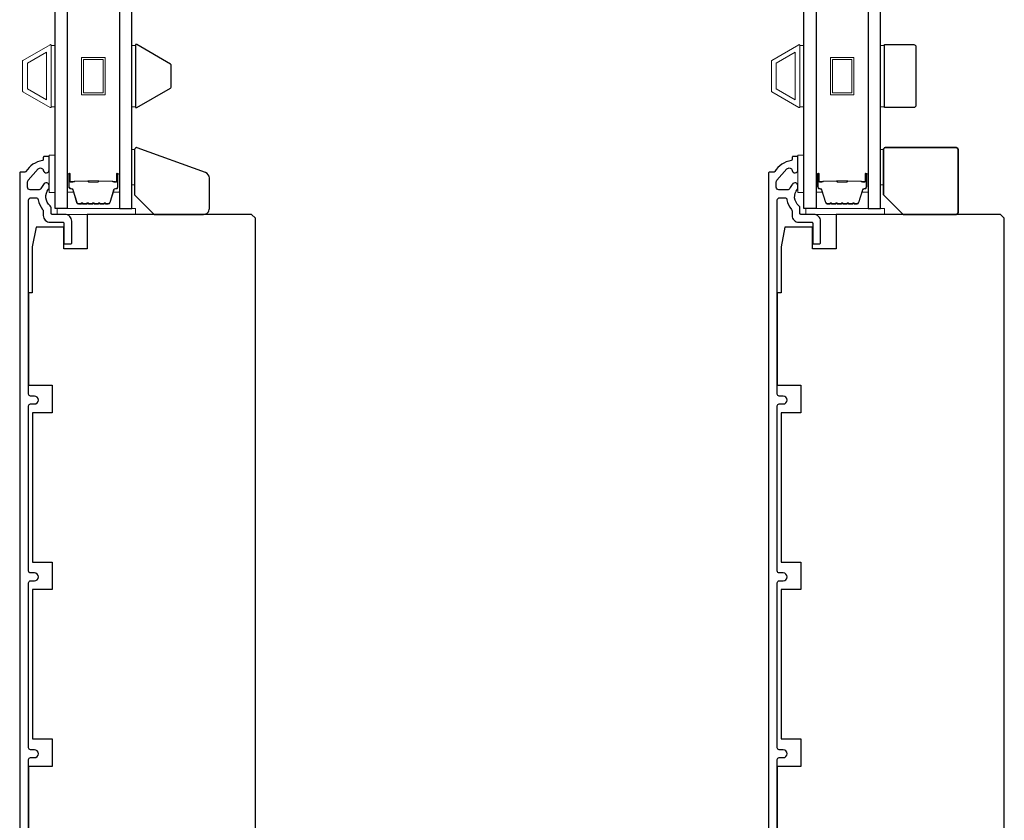
# Model space of a CAD drawing. Extents: x 3441 to 3798, y 326 to 535.
# Drawn here: x 3570 to 3580, y 507 to 515 of the extents above; entities that cross this region are included whole.
import ezdxf

# ---------------------------------------------------------------- set-up
doc = ezdxf.new("R2010")
doc.units = 0
doc.header["$LTSCALE"] = 250
doc.header["$MEASUREMENT"] = 0
for name, color, linetype, lineweight in [('6', 6, 'CONTINUOUS', 5), ('8', 7, 'CONTINUOUS', 35), ('Butal', 9, 'CONTINUOUS', 15), ('Frame & Sash Cladding', 3, 'CONTINUOUS', 15), ('Spacer Bar', 1, 'CONTINUOUS', 9), ('Vinyl', 6, 'CONTINUOUS', 15), ('Visible (ANSI)', 7, 'CONTINUOUS', 25), ('Wood', 7, 'CONTINUOUS', 25)]:
    doc.layers.add(name, color=color, linetype=linetype, lineweight=lineweight)
doc.layers.add('7', color=7, linetype='CONTINUOUS')
doc.layers.add('Glass', color=6, linetype='CONTINUOUS')

msp = doc.modelspace()

# ---------------------------------------------------------------- linework, layer by layer
at = {"layer": '6'}
for points in [[(3570.83739, 514.91613), (3570.79802, 514.91613), (3570.79802, 514.30114), (3570.83739, 514.30114)], [(3571.64438, 514.91586), (3571.60501, 514.91586), (3571.60501, 514.30086), (3571.64438, 514.30086)], [(3578.33736, 514.91613), (3578.29799, 514.91613), (3578.29799, 514.30114), (3578.33736, 514.30114)], [(3579.14435, 514.91586), (3579.10498, 514.91586), (3579.10498, 514.30086), (3579.14435, 514.30086)], [(3570.83739, 513.44301), (3570.83739, 513.81703), (3570.77833, 513.81703), (3570.77833, 513.44301)], [(3578.33736, 513.44301), (3578.33736, 513.81703), (3578.2783, 513.81703), (3578.2783, 513.44301)], [(3570.85707, 513.22254), (3571.64447, 513.22254), (3571.64447, 513.2816), (3570.85707, 513.2816)], [(3578.35704, 513.22254), (3579.14444, 513.22254), (3579.14444, 513.2816), (3578.35704, 513.2816)]]:
    msp.add_lwpolyline(points, close=True, dxfattribs=at)
at = {"layer": '7'}
msp.add_lwpolyline([(3572.34371, 513.64159), (3571.66096, 513.89009, 0.5205671), (3571.63454, 513.87159), (3571.63454, 513.41939), (3571.83139, 513.22254), (3572.32351, 513.22254, 0.4142136), (3572.38257, 513.2816), (3572.38257, 513.58609, 0.3152988)], format="xyb", close=True, dxfattribs=at)
at = {"layer": '8'}
msp.add_lwpolyline([(3579.33136, 513.22254), (3579.86285, 513.22254, 0.4142136), (3579.88254, 513.24223), (3579.88254, 513.87214, 0.4142136), (3579.86285, 513.89183), (3579.1542, 513.89183, 0.4142136), (3579.13451, 513.87214), (3579.13451, 513.41939)], format="xyb", close=True, dxfattribs=at)
at = {"layer": 'Butal'}
for points in [[(3570.95943, 513.61858), (3570.95943, 513.45408, 0.4142136), (3570.96928, 513.44423), (3571.02144, 513.44423), (3571.01409, 513.46826, 0.3297505), (3570.99995, 513.47873), (3570.99526, 513.47873, -0.4142136), (3570.97518, 513.49881), (3570.97518, 513.62842), (3570.96928, 513.62842, 0.4142136)], [(3571.48297, 513.61858), (3571.48297, 513.45408, -0.4142136), (3571.47312, 513.44423), (3571.42096, 513.44423), (3571.42831, 513.46826, -0.3297505), (3571.44246, 513.47873), (3571.44714, 513.47873, 0.4142136), (3571.46722, 513.49881), (3571.46722, 513.62842), (3571.47312, 513.62842, -0.4142136)], [(3578.4594, 513.61858), (3578.4594, 513.45408, 0.4142136), (3578.46925, 513.44423), (3578.52141, 513.44423), (3578.51406, 513.46826, 0.3297505), (3578.49992, 513.47873), (3578.49523, 513.47873, -0.4142136), (3578.47515, 513.49881), (3578.47515, 513.62842), (3578.46925, 513.62842, 0.4142136)], [(3578.98294, 513.61858), (3578.98294, 513.45408, -0.4142136), (3578.97309, 513.44423), (3578.92093, 513.44423), (3578.92828, 513.46826, -0.3297505), (3578.94243, 513.47873), (3578.94711, 513.47873, 0.4142136), (3578.96719, 513.49881), (3578.96719, 513.62842), (3578.97309, 513.62842, -0.4142136)]]:
    msp.add_lwpolyline(points, format="xyb", close=True, dxfattribs=at)
at = {"layer": 'Frame & Sash Cladding'}
for points in [[(3570.51617, 514.76584, 0.2679492), (3570.51259, 514.75963), (3570.51259, 514.45709, 0.2679492), (3570.51617, 514.45088), (3570.78727, 514.29436, 0.5773503), (3570.79802, 514.30057), (3570.79802, 514.91615, 0.5773503), (3570.78727, 514.92236)], [(3578.01614, 514.76584, 0.2679492), (3578.01256, 514.75963), (3578.01256, 514.45709, 0.2679492), (3578.01614, 514.45088), (3578.28724, 514.29436, 0.5773503), (3578.29799, 514.30057), (3578.29799, 514.91615, 0.5773503), (3578.28724, 514.92236)]]:
    msp.add_lwpolyline(points, format="xyb", close=True, dxfattribs=at)
for points in [[(3570.75077, 514.84701), (3570.75077, 514.37026), (3570.55983, 514.4805), (3570.55983, 514.73677)], [(3578.25074, 514.84701), (3578.25074, 514.37026), (3578.0598, 514.4805), (3578.0598, 514.73677)]]:
    msp.add_lwpolyline(points, close=True, dxfattribs=at)
at = {"layer": 'Glass', "color": 1}
for points in [[(3570.83739, 521.45084), (3570.95943, 521.45084), (3570.95943, 513.2816), (3570.83739, 513.2816)], [(3571.60501, 521.45084), (3571.48297, 521.45084), (3571.48297, 513.2816), (3571.60501, 513.2816)], [(3578.33736, 521.45084), (3578.4594, 521.45084), (3578.4594, 513.2816), (3578.33736, 513.2816)], [(3579.10498, 521.45084), (3578.98294, 521.45084), (3578.98294, 513.2816), (3579.10498, 513.2816)]]:
    msp.add_lwpolyline(points, close=True, dxfattribs=at)
at = {"layer": 'Spacer Bar'}
for points in [[(3571.10309, 514.79564), (3571.33931, 514.79564), (3571.33931, 514.42163), (3571.10309, 514.42163)], [(3571.12278, 514.77595), (3571.31962, 514.77595), (3571.31962, 514.44131), (3571.12278, 514.44131)], [(3578.60306, 514.79564), (3578.83928, 514.79564), (3578.83928, 514.42163), (3578.60306, 514.42163)], [(3578.62275, 514.77595), (3578.81959, 514.77595), (3578.81959, 514.44131), (3578.62275, 514.44131)]]:
    msp.add_lwpolyline(points, close=True, dxfattribs=at)
for points in [[(3571.17468, 513.32612, -0.2262769), (3571.1708, 513.32798), (3571.16809, 513.33133, 0.4769755), (3571.16032, 513.33133), (3571.1576, 513.32798, -0.2262769), (3571.15372, 513.32612), (3571.11768, 513.32612, -0.2262769), (3571.1138, 513.32798), (3571.11109, 513.33133, 0.4769755), (3571.10332, 513.33133), (3571.1006, 513.32798, -0.2262769), (3571.09672, 513.32612), (3571.07213, 513.32612, -0.3297505), (3571.05331, 513.34005), (3571.01407, 513.46838, 0.3297505), (3570.99955, 513.47912), (3570.99487, 513.47912, -0.4142136), (3570.97518, 513.49881), (3570.97518, 513.62842, -1), (3570.99018, 513.62842), (3570.99018, 513.55505, 0.4142136), (3570.99609, 513.54914), (3571.01624, 513.54914), (3571.01624, 513.54464), (3570.99749, 513.54464, -0.4142136), (3570.98568, 513.55645), (3570.98568, 513.62842, 1), (3570.97968, 513.62842), (3570.97968, 513.49881, 0.4142136), (3570.99487, 513.48362), (3570.99955, 513.48362, -0.3297505), (3571.01838, 513.46969), (3571.05761, 513.34137, 0.3297505), (3571.07213, 513.33062), (3571.09672, 513.33062, 0.2262769), (3571.09711, 513.33081), (3571.09982, 513.33416, -0.4769755), (3571.11458, 513.33416), (3571.1173, 513.33081, 0.2262769), (3571.11768, 513.33062), (3571.15372, 513.33062, 0.2262769), (3571.15411, 513.33081), (3571.15682, 513.33416, -0.4769755), (3571.17158, 513.33416), (3571.17429, 513.33081, 0.2262769), (3571.17468, 513.33062), (3571.21066, 513.33063, 0.2566329), (3571.21111, 513.33081), (3571.21382, 513.33416, -0.4769755), (3571.22858, 513.33416), (3571.23129, 513.33081, 0.2262769), (3571.23168, 513.33062), (3571.26766, 513.33063, 0.2566329), (3571.26811, 513.33081), (3571.27082, 513.33416, -0.4769755), (3571.28558, 513.33416), (3571.28829, 513.33081, 0.2262769), (3571.28868, 513.33062), (3571.32466, 513.33063, 0.2566329), (3571.32511, 513.33081), (3571.32782, 513.33416, -0.4769755), (3571.34258, 513.33416), (3571.34529, 513.33081, 0.2262769), (3571.34568, 513.33062), (3571.37027, 513.33062, 0.3297505), (3571.38479, 513.34137), (3571.42402, 513.46969, -0.3297505), (3571.44285, 513.48362), (3571.44753, 513.48362, 0.4142136), (3571.46272, 513.49881), (3571.46272, 513.62842, 1), (3571.45672, 513.62842), (3571.45672, 513.55645, -0.4142136), (3571.44491, 513.54464), (3571.42616, 513.54464), (3571.42616, 513.54914), (3571.44631, 513.54914, 0.4142136), (3571.45222, 513.55505), (3571.45222, 513.62842, -1), (3571.46722, 513.62842), (3571.46722, 513.49881, -0.4142136), (3571.44753, 513.47912), (3571.44285, 513.47912, 0.3297505), (3571.42833, 513.46838), (3571.3891, 513.34005, -0.3297505), (3571.37027, 513.32612), (3571.34568, 513.32612, -0.2262769), (3571.3418, 513.32798), (3571.33909, 513.33133, 0.4769755), (3571.33131, 513.33133), (3571.3286, 513.32798, -0.2262769), (3571.32472, 513.32612), (3571.28868, 513.32612, -0.2262769), (3571.2848, 513.32798), (3571.28209, 513.33133, 0.4769755), (3571.27431, 513.33133), (3571.2716, 513.32798, -0.2262769), (3571.26772, 513.32612), (3571.23168, 513.32612, -0.2262769), (3571.2278, 513.32798), (3571.22509, 513.33133, 0.4769755), (3571.21731, 513.33133), (3571.2146, 513.32798, -0.2262769), (3571.21072, 513.32612)], [(3578.67465, 513.32612, -0.2262769), (3578.67077, 513.32798), (3578.66806, 513.33133, 0.4769755), (3578.66029, 513.33133), (3578.65757, 513.32798, -0.2262769), (3578.65369, 513.32612), (3578.61765, 513.32612, -0.2262769), (3578.61377, 513.32798), (3578.61106, 513.33133, 0.4769755), (3578.60329, 513.33133), (3578.60057, 513.32798, -0.2262769), (3578.59669, 513.32612), (3578.5721, 513.32612, -0.3297505), (3578.55328, 513.34005), (3578.51404, 513.46838, 0.3297505), (3578.49952, 513.47912), (3578.49484, 513.47912, -0.4142136), (3578.47515, 513.49881), (3578.47515, 513.62842, -1), (3578.49015, 513.62842), (3578.49015, 513.55505, 0.4142136), (3578.49606, 513.54914), (3578.51621, 513.54914), (3578.51621, 513.54464), (3578.49746, 513.54464, -0.4142136), (3578.48565, 513.55645), (3578.48565, 513.62842, 1), (3578.47965, 513.62842), (3578.47965, 513.49881, 0.4142136), (3578.49484, 513.48362), (3578.49952, 513.48362, -0.3297505), (3578.51835, 513.46969), (3578.55758, 513.34137, 0.3297505), (3578.5721, 513.33062), (3578.59669, 513.33062, 0.2262769), (3578.59708, 513.33081), (3578.59979, 513.33416, -0.4769755), (3578.61455, 513.33416), (3578.61727, 513.33081, 0.2262769), (3578.61765, 513.33062), (3578.65369, 513.33062, 0.2262769), (3578.65408, 513.33081), (3578.65679, 513.33416, -0.4769755), (3578.67155, 513.33416), (3578.67426, 513.33081, 0.2262769), (3578.67465, 513.33062), (3578.71063, 513.33063, 0.2566329), (3578.71108, 513.33081), (3578.71379, 513.33416, -0.4769755), (3578.72855, 513.33416), (3578.73126, 513.33081, 0.2262769), (3578.73165, 513.33062), (3578.76763, 513.33063, 0.2566329), (3578.76808, 513.33081), (3578.77079, 513.33416, -0.4769755), (3578.78555, 513.33416), (3578.78826, 513.33081, 0.2262769), (3578.78865, 513.33062), (3578.82463, 513.33063, 0.2566329), (3578.82508, 513.33081), (3578.82779, 513.33416, -0.4769755), (3578.84255, 513.33416), (3578.84526, 513.33081, 0.2262769), (3578.84565, 513.33062), (3578.87024, 513.33062, 0.3297505), (3578.88476, 513.34137), (3578.92399, 513.46969, -0.3297505), (3578.94282, 513.48362), (3578.9475, 513.48362, 0.4142136), (3578.96269, 513.49881), (3578.96269, 513.62842, 1), (3578.95669, 513.62842), (3578.95669, 513.55645, -0.4142136), (3578.94488, 513.54464), (3578.92613, 513.54464), (3578.92613, 513.54914), (3578.94628, 513.54914, 0.4142136), (3578.95219, 513.55505), (3578.95219, 513.62842, -1), (3578.96719, 513.62842), (3578.96719, 513.49881, -0.4142136), (3578.9475, 513.47912), (3578.94282, 513.47912, 0.3297505), (3578.9283, 513.46838), (3578.88907, 513.34005, -0.3297505), (3578.87024, 513.32612), (3578.84565, 513.32612, -0.2262769), (3578.84177, 513.32798), (3578.83906, 513.33133, 0.4769755), (3578.83128, 513.33133), (3578.82857, 513.32798, -0.2262769), (3578.82469, 513.32612), (3578.78865, 513.32612, -0.2262769), (3578.78477, 513.32798), (3578.78206, 513.33133, 0.4769755), (3578.77428, 513.33133), (3578.77157, 513.32798, -0.2262769), (3578.76769, 513.32612), (3578.73165, 513.32612, -0.2262769), (3578.72777, 513.32798), (3578.72506, 513.33133, 0.4769755), (3578.71728, 513.33133), (3578.71457, 513.32798, -0.2262769), (3578.71069, 513.32612)], [(3570.99879, 513.55114), (3571.02365, 513.55114, 0.2290698), (3571.02998, 513.55406, -0.2244814), (3571.03539, 513.55662), (3571.16455, 513.55662, -0.2896395), (3571.17087, 513.55262, 0.272736), (3571.17971, 513.54664), (3571.26269, 513.54664, 0.2727361), (3571.27153, 513.55262, -0.2896395), (3571.27785, 513.55662), (3571.40701, 513.55662, -0.2244814), (3571.41242, 513.55406, 0.2290698), (3571.41875, 513.55114), (3571.44361, 513.55114), (3571.44361, 513.54914), (3571.41876, 513.54914, -0.228585), (3571.41088, 513.5528, 0.2244814), (3571.40701, 513.55462), (3571.27785, 513.55462, 0.2896395), (3571.27333, 513.55177, -0.2741413), (3571.26275, 513.54464), (3571.17965, 513.54464, -0.2741413), (3571.16907, 513.55177, 0.2896395), (3571.16455, 513.55462), (3571.03539, 513.55462, 0.2244814), (3571.03152, 513.5528, -0.228585), (3571.02364, 513.54914), (3570.99879, 513.54914)], [(3578.49876, 513.55114), (3578.52362, 513.55114, 0.2290698), (3578.52995, 513.55406, -0.2244814), (3578.53536, 513.55662), (3578.66452, 513.55662, -0.2896395), (3578.67084, 513.55262, 0.272736), (3578.67968, 513.54664), (3578.76266, 513.54664, 0.2727361), (3578.7715, 513.55262, -0.2896395), (3578.77782, 513.55662), (3578.90698, 513.55662, -0.2244814), (3578.91239, 513.55406, 0.2290698), (3578.91872, 513.55114), (3578.94358, 513.55114), (3578.94358, 513.54914), (3578.91873, 513.54914, -0.228585), (3578.91085, 513.5528, 0.2244814), (3578.90698, 513.55462), (3578.77782, 513.55462, 0.2896395), (3578.7733, 513.55177, -0.2741413), (3578.76272, 513.54464), (3578.67962, 513.54464, -0.2741413), (3578.66904, 513.55177, 0.2896395), (3578.66452, 513.55462), (3578.53536, 513.55462, 0.2244814), (3578.53149, 513.5528, -0.228585), (3578.52361, 513.54914), (3578.49876, 513.54914)]]:
    msp.add_lwpolyline(points, format="xyb", close=True, dxfattribs=at)
for points in [[(3571.16459, 513.55462, 0.0018851), (3571.16455, 513.55462), (3571.03539, 513.55462, 0.2244814), (3571.03152, 513.5528, -0.228585), (3571.02364, 513.54914), (3570.99879, 513.54914), (3570.99879, 513.55114), (3571.02365, 513.55114, 0.2290698), (3571.02998, 513.55406, -0.2244814), (3571.03539, 513.55662), (3571.16455, 513.55662, 0.2142452), (3571.166, 513.55727, -0.2142452), (3571.17123, 513.55962), (3571.27117, 513.55962, -0.2142452), (3571.2764, 513.55727, 0.2142452), (3571.27785, 513.55662), (3571.40701, 513.55662, -0.2244814), (3571.41242, 513.55406, 0.2290698), (3571.41875, 513.55114), (3571.44361, 513.55114), (3571.44361, 513.54914), (3571.41876, 513.54914, -0.228585), (3571.41088, 513.5528, 0.2244814), (3571.40701, 513.55462), (3571.27785, 513.55462, -0.2142452), (3571.27491, 513.55594, 0.2142452), (3571.27117, 513.55762), (3571.17123, 513.55762, 0.2142452), (3571.16749, 513.55594, -0.2142452), (3571.16455, 513.55462)], [(3578.66456, 513.55462, 0.0018851), (3578.66452, 513.55462), (3578.53536, 513.55462, 0.2244814), (3578.53149, 513.5528, -0.228585), (3578.52361, 513.54914), (3578.49876, 513.54914), (3578.49876, 513.55114), (3578.52362, 513.55114, 0.2290698), (3578.52995, 513.55406, -0.2244814), (3578.53536, 513.55662), (3578.66452, 513.55662, 0.2142452), (3578.66597, 513.55727, -0.2142452), (3578.6712, 513.55962), (3578.77114, 513.55962, -0.2142452), (3578.77637, 513.55727, 0.2142452), (3578.77782, 513.55662), (3578.90698, 513.55662, -0.2244814), (3578.91239, 513.55406, 0.2290698), (3578.91872, 513.55114), (3578.94358, 513.55114), (3578.94358, 513.54914), (3578.91873, 513.54914, -0.228585), (3578.91085, 513.5528, 0.2244814), (3578.90698, 513.55462), (3578.77782, 513.55462, -0.2142452), (3578.77488, 513.55594, 0.2142452), (3578.77114, 513.55762), (3578.6712, 513.55762, 0.2142452), (3578.66746, 513.55594, -0.2142452), (3578.66452, 513.55462)]]:
    msp.add_lwpolyline(points, format="xyb", dxfattribs=at)
at = {"layer": 'Vinyl'}
for points in [[(3571.60501, 513.87159), (3571.63454, 513.87159), (3571.63454, 513.51726), (3571.60501, 513.51726)], [(3579.10498, 513.87214), (3579.13451, 513.87214), (3579.13451, 513.51781), (3579.10498, 513.51781)]]:
    msp.add_lwpolyline(points, close=True, dxfattribs=at)
at = {"layer": 'Visible (ANSI)', "color": 3}
for points in [[(3570.57164, 506.85444), (3570.57164, 507.75995, -0.4142136), (3570.59133, 507.77964), (3570.6307, 507.77964, 1), (3570.6307, 507.85838), (3570.59133, 507.85838, -0.4142136), (3570.57164, 507.87806), (3570.57164, 509.5316, -0.4142136), (3570.59133, 509.55129), (3570.6307, 509.55129, 1), (3570.6307, 509.63003), (3570.59133, 509.63003, -0.4142136), (3570.57164, 509.64971), (3570.57164, 511.30325, -0.4142136), (3570.59133, 511.32294), (3570.6307, 511.32294, 1), (3570.6307, 511.40168), (3570.59133, 511.40168, -0.4142136), (3570.57164, 511.42136), (3570.57164, 513.36427, -0.4142136), (3570.59723, 513.38986), (3570.64338, 513.38986, -0.3680978), (3570.66864, 513.36835, 0.1373251), (3570.71316, 513.27201, -0.1783197), (3570.71928, 513.25541), (3570.71928, 513.2127, 0.4142136), (3570.78818, 513.1438), (3570.91613, 513.1438, -0.4142136), (3570.92597, 513.13396), (3570.92597, 512.93711, 0.4142136), (3570.93581, 512.92727), (3570.99487, 512.92727, 0.4142136), (3571.00471, 512.93711), (3571.00471, 513.15364, 0.4142136), (3570.93581, 513.22254), (3570.80786, 513.22254, -0.4142136), (3570.79802, 513.23238), (3570.79802, 513.28812, 0.2260047), (3570.78855, 513.30799, -0.418542), (3570.77237, 513.47548, 0.1758987), (3570.77833, 513.49189), (3570.77833, 513.51034, 0.7925489), (3570.72236, 513.52347, -0.0620696), (3570.72102, 513.52144, 0.0621486), (3570.69545, 513.48282, -0.284915), (3570.67253, 513.4686), (3570.58739, 513.4686, -0.4142136), (3570.5618, 513.49419), (3570.5618, 513.54734, -0.1827391), (3570.5682, 513.56427), (3570.66838, 513.67782, -0.6326948), (3570.71967, 513.66305, 0.9220382), (3570.77833, 513.66782), (3570.77833, 513.79341, 0.4142136), (3570.76849, 513.80325), (3570.72912, 513.80325, 0.4142136), (3570.71928, 513.79341), (3570.71928, 513.77086, -0.3701948), (3570.71093, 513.76113, 0.2211771), (3570.54515, 513.65063, -0.2615513), (3570.5365, 513.64577), (3570.4929, 513.64577, 0.4142136), (3570.48306, 513.63593), (3570.48306, 506.50011, 0.4142136)], [(3578.07161, 506.85444), (3578.07161, 507.75995, -0.4142136), (3578.0913, 507.77964), (3578.13067, 507.77964, 1), (3578.13067, 507.85838), (3578.0913, 507.85838, -0.4142136), (3578.07161, 507.87806), (3578.07161, 509.5316, -0.4142136), (3578.0913, 509.55129), (3578.13067, 509.55129, 1), (3578.13067, 509.63003), (3578.0913, 509.63003, -0.4142136), (3578.07161, 509.64971), (3578.07161, 511.30325, -0.4142136), (3578.0913, 511.32294), (3578.13067, 511.32294, 1), (3578.13067, 511.40168), (3578.0913, 511.40168, -0.4142136), (3578.07161, 511.42136), (3578.07161, 513.36427, -0.4142136), (3578.0972, 513.38986), (3578.14335, 513.38986, -0.3680978), (3578.16861, 513.36835, 0.1373251), (3578.21313, 513.27201, -0.1783197), (3578.21925, 513.25541), (3578.21925, 513.2127, 0.4142136), (3578.28815, 513.1438), (3578.4161, 513.1438, -0.4142136), (3578.42594, 513.13396), (3578.42594, 512.93711, 0.4142136), (3578.43578, 512.92727), (3578.49484, 512.92727, 0.4142136), (3578.50468, 512.93711), (3578.50468, 513.15364, 0.4142136), (3578.43578, 513.22254), (3578.30783, 513.22254, -0.4142136), (3578.29799, 513.23238), (3578.29799, 513.28812, 0.2260047), (3578.28852, 513.30799, -0.418542), (3578.27234, 513.47548, 0.1758987), (3578.2783, 513.49189), (3578.2783, 513.51034, 0.7925489), (3578.22233, 513.52347, -0.0620696), (3578.22099, 513.52144, 0.0621486), (3578.19542, 513.48282, -0.284915), (3578.1725, 513.4686), (3578.08736, 513.4686, -0.4142136), (3578.06177, 513.49419), (3578.06177, 513.54734, -0.1827391), (3578.06817, 513.56427), (3578.16835, 513.67782, -0.6326948), (3578.21964, 513.66305, 0.9220382), (3578.2783, 513.66782), (3578.2783, 513.79341, 0.4142136), (3578.26846, 513.80325), (3578.22909, 513.80325, 0.4142136), (3578.21925, 513.79341), (3578.21925, 513.77086, -0.3701948), (3578.2109, 513.76113, 0.2211771), (3578.04512, 513.65063, -0.2615513), (3578.03647, 513.64577), (3577.99287, 513.64577, 0.4142136), (3577.98303, 513.63593), (3577.98303, 506.50011, 0.4142136)]]:
    msp.add_lwpolyline(points, format="xyb", dxfattribs=at)
at = {"layer": 'Visible (ANSI)'}
for points in [[(3572.84526, 505.97846), (3572.84526, 513.18317), (3572.80589, 513.22254), (3571.16022, 513.22254), (3571.16022, 512.87805), (3570.924, 512.87805), (3570.924, 513.09459), (3570.64841, 513.09459), (3570.60904, 512.89774), (3570.60904, 512.43514), (3570.57164, 512.43514), (3570.57164, 511.50995), (3570.80786, 511.50995), (3570.80786, 511.23436), (3570.61101, 511.23436), (3570.61101, 509.7383), (3570.80786, 509.7383), (3570.80786, 509.46271), (3570.61101, 509.46271), (3570.61101, 507.96665), (3570.80786, 507.96665), (3570.80786, 507.69106), (3570.57164, 507.69106), (3570.57164, 506.87405)], [(3580.34523, 505.97846), (3580.34523, 513.18317), (3580.30586, 513.22254), (3578.66019, 513.22254), (3578.66019, 512.87805), (3578.42397, 512.87805), (3578.42397, 513.09459), (3578.14838, 513.09459), (3578.10901, 512.89774), (3578.10901, 512.43514), (3578.07161, 512.43514), (3578.07161, 511.50995), (3578.30783, 511.50995), (3578.30783, 511.23436), (3578.11098, 511.23436), (3578.11098, 509.7383), (3578.30783, 509.7383), (3578.30783, 509.46271), (3578.11098, 509.46271), (3578.11098, 507.96665), (3578.30783, 507.96665), (3578.30783, 507.69106), (3578.07161, 507.69106), (3578.07161, 506.87405)]]:
    msp.add_lwpolyline(points, dxfattribs=at)
at = {"layer": 'Wood'}
for points in [[(3571.65776, 514.92332), (3571.64438, 514.92332), (3571.64438, 514.2934), (3571.65776, 514.2934), (3571.99379, 514.48741, 0.2679492), (3571.99871, 514.49593), (3571.99871, 514.72079, 0.2679492), (3571.99379, 514.72931)], [(3579.14435, 514.92332), (3579.43963, 514.92332, -0.4142136), (3579.45931, 514.90363), (3579.45931, 514.31309, -0.4142136), (3579.43963, 514.2934), (3579.14435, 514.2934)]]:
    msp.add_lwpolyline(points, format="xyb", close=True, dxfattribs=at)

doc.saveas('drawing.dxf')
